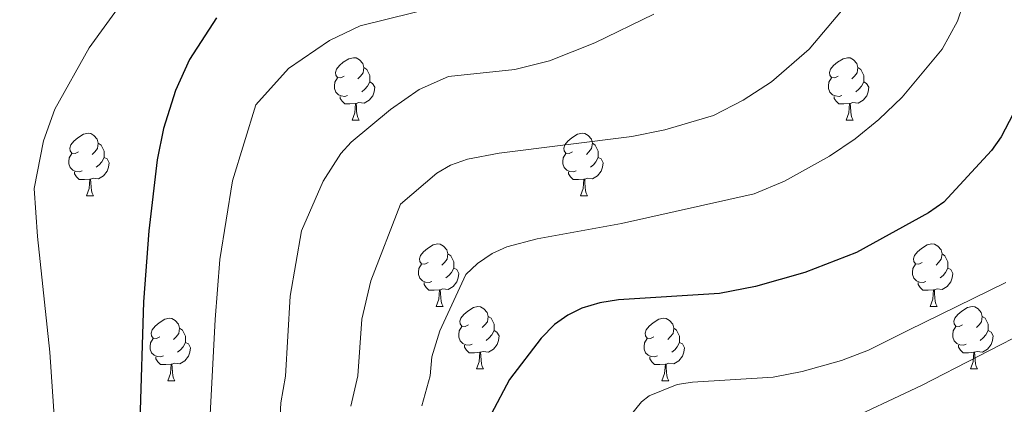
# Model space of a CAD drawing. Units: metres. Extents: x 643348 to 647865, y 4764241 to 4767305.
# Drawn here: x 644405 to 644563, y 4765329 to 4765391 of the extents above; entities that cross this region are included whole.
import ezdxf

# ---------------------------------------------------------------- set-up
doc = ezdxf.new("R2010")
doc.units = ezdxf.units.M
doc.header["$MEASUREMENT"] = 0
for name, color, linetype, lineweight in [('Nivel 36', 7, 'Continuous', 0), ('Nivel 4', 7, 'Continuous', 0), ('Nivel 5', 7, 'Continuous', 0), ('Nivel 61', 7, 'Continuous', 0), ('Nivel 63', 7, 'Continuous', 0)]:
    doc.layers.add(name, color=color, linetype=linetype, lineweight=lineweight)

msp = doc.modelspace()

# ---------------------------------------------------------------- linework, layer by layer
at = {"layer": 'Nivel 36', "color": 92, "linetype": 'Continuous', "lineweight": 0}
for p, q in [((644458.6, 4765375.02), (644459.73, 4765375.02)), ((644537.93, 4765375.02), (644539.06, 4765375.02)), ((644415.97, 4765362.88), (644417.1, 4765362.88)), ((644495.3, 4765362.88), (644496.42, 4765362.88)), ((644472.11, 4765345.11), (644473.23, 4765345.11)), ((644551.43, 4765345.11), (644552.56, 4765345.11)), ((644478.58, 4765335.07), (644479.71, 4765335.07)), ((644557.91, 4765335.07), (644559.03, 4765335.07)), ((644429.03, 4765333.17), (644430.15, 4765333.17)), ((644508.35, 4765333.17), (644509.48, 4765333.17))]:
    msp.add_line(p, q, dxfattribs=at)
at = {"layer": 'Nivel 36', "color": 92, "linetype": 'Continuous', "lineweight": 0, "flags": 128}
for points in [[(644457.31, 4765382.08), (644456.78, 4765381.81), (644456.25, 4765381.87), (644455.98, 4765382.24), (644455.93, 4765382.66), (644456.09, 4765383.18), (644456.57, 4765383.78), (644457.2, 4765384.31), (644458.1, 4765384.89), (644458.85, 4765385.05), (644459.27, 4765385), (644459.8, 4765384.68), (644460.33, 4765384.1), (644460.49, 4765383.46), (644460.38, 4765382.61), (644459.96, 4765382.08), (644459.54, 4765381.65)], [(644536.63, 4765382.08), (644536.1, 4765381.81), (644535.57, 4765381.87), (644535.31, 4765382.24), (644535.25, 4765382.66), (644535.41, 4765383.18), (644535.89, 4765383.78), (644536.53, 4765384.31), (644537.43, 4765384.89), (644538.17, 4765385.05), (644538.6, 4765385), (644539.13, 4765384.68), (644539.66, 4765384.1), (644539.82, 4765383.46), (644539.7, 4765382.61), (644539.28, 4765382.08), (644538.86, 4765381.65)], [(644460.49, 4765383.46), (644460.96, 4765383.14), (644461.28, 4765382.5), (644461.44, 4765382.18), (644461.44, 4765381.6), (644461.44, 4765381.18), (644461.07, 4765380.49), (644460.65, 4765380.01), (644460.17, 4765379.59)], [(644539.82, 4765383.46), (644540.29, 4765383.14), (644540.6, 4765382.5), (644540.76, 4765382.18), (644540.76, 4765381.6), (644540.76, 4765381.18), (644540.4, 4765380.49), (644539.98, 4765380.01), (644539.5, 4765379.59)], [(644457.89, 4765379), (644457.46, 4765378.84), (644456.88, 4765378.9), (644456.41, 4765379.11), (644455.98, 4765379.53), (644455.77, 4765380.12), (644455.77, 4765380.54), (644455.82, 4765381.12), (644456.25, 4765381.81)], [(644461.44, 4765381.18), (644461.9, 4765380.93), (644462.24, 4765380.31), (644462.13, 4765379.59), (644461.92, 4765378.95), (644461.34, 4765378.21), (644460.54, 4765377.73), (644459.69, 4765377.83), (644459.26, 4765377.7)], [(644537.22, 4765379), (644536.79, 4765378.84), (644536.21, 4765378.9), (644535.73, 4765379.11), (644535.31, 4765379.53), (644535.09, 4765380.12), (644535.09, 4765380.54), (644535.15, 4765381.12), (644535.57, 4765381.81)], [(644540.76, 4765381.18), (644541.22, 4765380.93), (644541.56, 4765380.31), (644541.46, 4765379.59), (644541.24, 4765378.95), (644540.66, 4765378.21), (644539.86, 4765377.73), (644539.02, 4765377.83), (644538.58, 4765377.7)], [(644459.15, 4765377.7), (644458.26, 4765377.62), (644457.42, 4765377.62), (644456.99, 4765378.05), (644456.67, 4765378.52), (644456.67, 4765378.84)], [(644538.48, 4765377.7), (644537.58, 4765377.62), (644536.74, 4765377.62), (644536.32, 4765378.05), (644536, 4765378.52), (644536, 4765378.84)], [(644458.6, 4765375.02), (644459.04, 4765376.18), (644459.15, 4765377.7), (644459.26, 4765377.7), (644459.3, 4765377.12), (644459.33, 4765376.43), (644459.4, 4765375.82), (644459.52, 4765375.42), (644459.73, 4765375.02)], [(644537.93, 4765375.02), (644538.36, 4765376.18), (644538.48, 4765377.7), (644538.58, 4765377.7), (644538.62, 4765377.12), (644538.66, 4765376.43), (644538.72, 4765375.82), (644538.84, 4765375.42), (644539.06, 4765375.02)], [(644414.67, 4765369.94), (644414.14, 4765369.67), (644413.61, 4765369.73), (644413.34, 4765370.1), (644413.29, 4765370.52), (644413.45, 4765371.04), (644413.93, 4765371.64), (644414.56, 4765372.17), (644415.46, 4765372.75), (644416.21, 4765372.91), (644416.64, 4765372.86), (644417.16, 4765372.54), (644417.7, 4765371.96), (644417.86, 4765371.32), (644417.74, 4765370.47), (644417.32, 4765369.94), (644416.9, 4765369.51)], [(644494, 4765369.94), (644493.46, 4765369.67), (644492.94, 4765369.73), (644492.67, 4765370.1), (644492.62, 4765370.52), (644492.78, 4765371.04), (644493.26, 4765371.64), (644493.89, 4765372.17), (644494.79, 4765372.75), (644495.54, 4765372.91), (644495.96, 4765372.86), (644496.49, 4765372.54), (644497.02, 4765371.96), (644497.18, 4765371.32), (644497.07, 4765370.47), (644496.64, 4765369.94), (644496.22, 4765369.51)], [(644417.86, 4765371.32), (644418.33, 4765371), (644418.64, 4765370.36), (644418.8, 4765370.04), (644418.8, 4765369.46), (644418.8, 4765369.04), (644418.44, 4765368.35), (644418.02, 4765367.87), (644417.54, 4765367.45)], [(644497.18, 4765371.32), (644497.66, 4765371), (644497.97, 4765370.36), (644498.13, 4765370.04), (644498.13, 4765369.46), (644498.13, 4765369.04), (644497.76, 4765368.35), (644497.34, 4765367.87), (644496.86, 4765367.45)], [(644415.26, 4765366.86), (644414.83, 4765366.7), (644414.24, 4765366.76), (644413.77, 4765366.97), (644413.34, 4765367.39), (644413.13, 4765367.98), (644413.13, 4765368.4), (644413.18, 4765368.98), (644413.61, 4765369.67)], [(644418.8, 4765369.04), (644419.26, 4765368.79), (644419.6, 4765368.17), (644419.5, 4765367.45), (644419.28, 4765366.81), (644418.7, 4765366.07), (644417.9, 4765365.59), (644417.06, 4765365.69), (644416.62, 4765365.56)], [(644494.58, 4765366.86), (644494.16, 4765366.7), (644493.57, 4765366.76), (644493.1, 4765366.97), (644492.67, 4765367.39), (644492.46, 4765367.98), (644492.46, 4765368.4), (644492.51, 4765368.98), (644492.94, 4765369.67)], [(644498.13, 4765369.04), (644498.58, 4765368.79), (644498.93, 4765368.17), (644498.82, 4765367.45), (644498.61, 4765366.81), (644498.02, 4765366.07), (644497.23, 4765365.59), (644496.38, 4765365.69), (644495.95, 4765365.56)], [(644416.52, 4765365.56), (644415.62, 4765365.48), (644414.78, 4765365.48), (644414.36, 4765365.91), (644414.04, 4765366.38), (644414.04, 4765366.7)], [(644415.97, 4765362.88), (644416.4, 4765364.04), (644416.52, 4765365.56), (644416.62, 4765365.56), (644416.66, 4765364.98), (644416.7, 4765364.29), (644416.76, 4765363.68), (644416.88, 4765363.28), (644417.1, 4765362.88)], [(644495.84, 4765365.56), (644494.95, 4765365.48), (644494.1, 4765365.48), (644493.68, 4765365.91), (644493.36, 4765366.38), (644493.36, 4765366.7)], [(644495.3, 4765362.88), (644495.73, 4765364.04), (644495.84, 4765365.56), (644495.95, 4765365.56), (644495.98, 4765364.98), (644496.02, 4765364.29), (644496.09, 4765363.68), (644496.2, 4765363.28), (644496.42, 4765362.88)], [(644470.81, 4765352.17), (644470.28, 4765351.9), (644469.75, 4765351.96), (644469.48, 4765352.33), (644469.43, 4765352.75), (644469.59, 4765353.27), (644470.07, 4765353.87), (644470.7, 4765354.4), (644471.6, 4765354.98), (644472.35, 4765355.14), (644472.77, 4765355.09), (644473.3, 4765354.77), (644473.83, 4765354.19), (644473.99, 4765353.55), (644473.88, 4765352.7), (644473.46, 4765352.17), (644473.04, 4765351.74)], [(644550.13, 4765352.17), (644549.6, 4765351.9), (644549.07, 4765351.96), (644548.81, 4765352.33), (644548.75, 4765352.75), (644548.91, 4765353.27), (644549.39, 4765353.87), (644550.03, 4765354.4), (644550.93, 4765354.98), (644551.67, 4765355.14), (644552.1, 4765355.09), (644552.63, 4765354.77), (644553.16, 4765354.19), (644553.32, 4765353.55), (644553.21, 4765352.7), (644552.78, 4765352.17), (644552.36, 4765351.74)], [(644473.99, 4765353.55), (644474.47, 4765353.23), (644474.78, 4765352.59), (644474.94, 4765352.27), (644474.94, 4765351.69), (644474.94, 4765351.27), (644474.57, 4765350.58), (644474.15, 4765350.1), (644473.67, 4765349.68)], [(644553.32, 4765353.55), (644553.79, 4765353.23), (644554.11, 4765352.59), (644554.27, 4765352.27), (644554.27, 4765351.69), (644554.27, 4765351.27), (644553.9, 4765350.58), (644553.48, 4765350.1), (644553, 4765349.68)], [(644471.39, 4765349.09), (644470.97, 4765348.93), (644470.38, 4765348.99), (644469.91, 4765349.2), (644469.48, 4765349.62), (644469.27, 4765350.21), (644469.27, 4765350.63), (644469.32, 4765351.21), (644469.75, 4765351.9)], [(644474.94, 4765351.27), (644475.4, 4765351.02), (644475.74, 4765350.4), (644475.63, 4765349.68), (644475.42, 4765349.04), (644474.84, 4765348.3), (644474.04, 4765347.82), (644473.19, 4765347.92), (644472.76, 4765347.79)], [(644550.72, 4765349.09), (644550.29, 4765348.93), (644549.71, 4765348.99), (644549.23, 4765349.2), (644548.81, 4765349.62), (644548.59, 4765350.21), (644548.59, 4765350.63), (644548.65, 4765351.21), (644549.07, 4765351.9)], [(644554.27, 4765351.27), (644554.72, 4765351.02), (644555.07, 4765350.4), (644554.96, 4765349.68), (644554.75, 4765349.04), (644554.16, 4765348.3), (644553.37, 4765347.82), (644552.52, 4765347.92), (644552.09, 4765347.79)], [(644472.65, 4765347.79), (644471.76, 4765347.71), (644470.92, 4765347.71), (644470.49, 4765348.14), (644470.17, 4765348.61), (644470.17, 4765348.93)], [(644551.98, 4765347.79), (644551.09, 4765347.71), (644550.24, 4765347.71), (644549.82, 4765348.14), (644549.5, 4765348.61), (644549.5, 4765348.93)], [(644472.11, 4765345.11), (644472.54, 4765346.27), (644472.65, 4765347.79), (644472.76, 4765347.79), (644472.8, 4765347.21), (644472.83, 4765346.52), (644472.9, 4765345.91), (644473.02, 4765345.51), (644473.23, 4765345.11)], [(644551.43, 4765345.11), (644551.87, 4765346.27), (644551.98, 4765347.79), (644552.09, 4765347.79), (644552.12, 4765347.21), (644552.16, 4765346.52), (644552.23, 4765345.91), (644552.34, 4765345.51), (644552.56, 4765345.11)], [(644477.28, 4765342.13), (644476.75, 4765341.87), (644476.22, 4765341.92), (644475.96, 4765342.29), (644475.9, 4765342.72), (644476.06, 4765343.24), (644476.54, 4765343.83), (644477.18, 4765344.36), (644478.08, 4765344.95), (644478.82, 4765345.11), (644479.25, 4765345.05), (644479.78, 4765344.74), (644480.31, 4765344.15), (644480.47, 4765343.51), (644480.36, 4765342.66), (644479.93, 4765342.13), (644479.51, 4765341.71)], [(644556.61, 4765342.13), (644556.08, 4765341.87), (644555.55, 4765341.92), (644555.28, 4765342.29), (644555.23, 4765342.72), (644555.39, 4765343.24), (644555.87, 4765343.83), (644556.5, 4765344.36), (644557.4, 4765344.95), (644558.15, 4765345.11), (644558.57, 4765345.05), (644559.1, 4765344.74), (644559.63, 4765344.15), (644559.79, 4765343.51), (644559.68, 4765342.66), (644559.26, 4765342.13), (644558.84, 4765341.71)], [(644427.73, 4765340.23), (644427.2, 4765339.96), (644426.67, 4765340.02), (644426.4, 4765340.39), (644426.35, 4765340.81), (644426.51, 4765341.33), (644426.99, 4765341.93), (644427.62, 4765342.46), (644428.52, 4765343.04), (644429.27, 4765343.2), (644429.69, 4765343.15), (644430.22, 4765342.83), (644430.75, 4765342.25), (644430.91, 4765341.61), (644430.8, 4765340.76), (644430.38, 4765340.23), (644429.96, 4765339.8)], [(644480.47, 4765343.51), (644480.94, 4765343.2), (644481.26, 4765342.56), (644481.42, 4765342.24), (644481.42, 4765341.66), (644481.42, 4765341.23), (644481.05, 4765340.54), (644480.63, 4765340.06), (644480.15, 4765339.64)], [(644507.05, 4765340.23), (644506.52, 4765339.96), (644505.99, 4765340.02), (644505.73, 4765340.39), (644505.67, 4765340.81), (644505.83, 4765341.33), (644506.31, 4765341.93), (644506.95, 4765342.46), (644507.85, 4765343.04), (644508.59, 4765343.2), (644509.02, 4765343.15), (644509.55, 4765342.83), (644510.08, 4765342.25), (644510.24, 4765341.61), (644510.13, 4765340.76), (644509.7, 4765340.23), (644509.28, 4765339.8)], [(644559.79, 4765343.51), (644560.27, 4765343.2), (644560.58, 4765342.56), (644560.74, 4765342.24), (644560.74, 4765341.66), (644560.74, 4765341.23), (644560.37, 4765340.54), (644559.95, 4765340.06), (644559.47, 4765339.64)], [(644430.91, 4765341.61), (644431.39, 4765341.29), (644431.7, 4765340.65), (644431.86, 4765340.33), (644431.86, 4765339.75), (644431.86, 4765339.33), (644431.49, 4765338.64), (644431.07, 4765338.16), (644430.59, 4765337.74)], [(644477.87, 4765339.05), (644477.44, 4765338.89), (644476.86, 4765338.95), (644476.38, 4765339.16), (644475.96, 4765339.59), (644475.74, 4765340.17), (644475.74, 4765340.59), (644475.8, 4765341.18), (644476.22, 4765341.87)], [(644510.24, 4765341.61), (644510.71, 4765341.29), (644511.03, 4765340.65), (644511.19, 4765340.33), (644511.19, 4765339.75), (644511.19, 4765339.33), (644510.82, 4765338.64), (644510.4, 4765338.16), (644509.92, 4765337.74)], [(644557.19, 4765339.05), (644556.77, 4765338.89), (644556.18, 4765338.95), (644555.71, 4765339.16), (644555.28, 4765339.59), (644555.07, 4765340.17), (644555.07, 4765340.59), (644555.12, 4765341.18), (644555.55, 4765341.87)], [(644481.42, 4765341.23), (644481.87, 4765340.98), (644482.22, 4765340.37), (644482.11, 4765339.64), (644481.9, 4765339), (644481.31, 4765338.26), (644480.52, 4765337.78), (644479.67, 4765337.89), (644479.24, 4765337.76)], [(644560.74, 4765341.23), (644561.2, 4765340.98), (644561.54, 4765340.37), (644561.43, 4765339.64), (644561.22, 4765339), (644560.64, 4765338.26), (644559.84, 4765337.78), (644558.99, 4765337.89), (644558.56, 4765337.76)], [(644428.31, 4765337.15), (644427.89, 4765336.99), (644427.3, 4765337.05), (644426.83, 4765337.26), (644426.4, 4765337.68), (644426.19, 4765338.27), (644426.19, 4765338.69), (644426.24, 4765339.27), (644426.67, 4765339.96)], [(644431.86, 4765339.33), (644432.32, 4765339.08), (644432.66, 4765338.46), (644432.55, 4765337.74), (644432.34, 4765337.1), (644431.76, 4765336.36), (644430.96, 4765335.88), (644430.11, 4765335.98), (644429.68, 4765335.85)], [(644479.13, 4765337.76), (644478.24, 4765337.67), (644477.39, 4765337.67), (644476.97, 4765338.1), (644476.65, 4765338.58), (644476.65, 4765338.89)], [(644507.64, 4765337.15), (644507.21, 4765336.99), (644506.63, 4765337.05), (644506.15, 4765337.26), (644505.73, 4765337.68), (644505.51, 4765338.27), (644505.51, 4765338.69), (644505.57, 4765339.27), (644505.99, 4765339.96)], [(644511.19, 4765339.33), (644511.64, 4765339.08), (644511.99, 4765338.46), (644511.88, 4765337.74), (644511.67, 4765337.1), (644511.08, 4765336.36), (644510.29, 4765335.88), (644509.44, 4765335.98), (644509.01, 4765335.85)], [(644558.45, 4765337.76), (644557.56, 4765337.67), (644556.72, 4765337.67), (644556.29, 4765338.1), (644555.97, 4765338.58), (644555.97, 4765338.89)], [(644429.57, 4765335.85), (644428.68, 4765335.77), (644427.84, 4765335.77), (644427.41, 4765336.2), (644427.09, 4765336.67), (644427.09, 4765336.99)], [(644478.58, 4765335.07), (644479.02, 4765336.23), (644479.13, 4765337.76), (644479.24, 4765337.76), (644479.27, 4765337.17), (644479.31, 4765336.49), (644479.38, 4765335.87), (644479.49, 4765335.47), (644479.71, 4765335.07)], [(644508.9, 4765335.85), (644508.01, 4765335.77), (644507.16, 4765335.77), (644506.74, 4765336.2), (644506.42, 4765336.67), (644506.42, 4765336.99)], [(644557.91, 4765335.07), (644558.34, 4765336.23), (644558.45, 4765337.76), (644558.56, 4765337.76), (644558.6, 4765337.17), (644558.63, 4765336.49), (644558.7, 4765335.87), (644558.82, 4765335.47), (644559.03, 4765335.07)], [(644429.03, 4765333.17), (644429.46, 4765334.33), (644429.57, 4765335.85), (644429.68, 4765335.85), (644429.72, 4765335.27), (644429.75, 4765334.58), (644429.82, 4765333.97), (644429.94, 4765333.57), (644430.15, 4765333.17)], [(644508.35, 4765333.17), (644508.79, 4765334.33), (644508.9, 4765335.85), (644509.01, 4765335.85), (644509.04, 4765335.27), (644509.08, 4765334.58), (644509.15, 4765333.97), (644509.26, 4765333.57), (644509.48, 4765333.17)]]:
    msp.add_lwpolyline(points, dxfattribs=at)
at = {"layer": 'Nivel 4', "color": 36, "linetype": 'Continuous', "lineweight": 30, "flags": 128}
for points, elevation in [([(644436.82, 4765391.44), (644432.52, 4765384.77), (644430.25, 4765379.78), (644428.35, 4765373.68), (644427.29, 4765368.66), (644425.97, 4765357.22), (644425.12, 4765345.86), (644424.51, 4765326.7)], 950), ([(644565.41, 4765377.28), (644562.84, 4765372.36), (644561.26, 4765370.12), (644553.6, 4765361.87), (644551.16, 4765360.12), (644539.58, 4765353.76), (644531.28, 4765350.55), (644523.38, 4765348.3), (644517.57, 4765347.18), (644501.37, 4765346.17), (644498.36, 4765345.69), (644495.5, 4765344.82), (644493.26, 4765343.71), (644491.13, 4765342.21), (644488.98, 4765340.03), (644483.9, 4765333.36), (644480.93, 4765327.8)], 975)]:
    msp.add_lwpolyline(points, dxfattribs=dict(at, elevation=elevation))
at = {"layer": 'Nivel 5', "color": 36, "linetype": 'Continuous', "lineweight": 0, "flags": 128}
for points, elevation in [([(644457.23, 4765524.65), (644456.75, 4765500.34), (644457.69, 4765495.22), (644459.28, 4765489.73), (644462.76, 4765479.55), (644466.93, 4765469.11), (644472.95, 4765456.75), (644479.5, 4765445.3), (644494.67, 4765421.39), (644496.7, 4765416.55), (644497.31, 4765411.43), (644496.97, 4765408.76), (644496.11, 4765406.41), (644494.75, 4765404.15), (644490.76, 4765400.09), (644488.4, 4765398.34), (644485.96, 4765397.11), (644480.96, 4765395.4), (644459.88, 4765390.14)], 955), ([(644540.68, 4765410.47), (644541.32, 4765405.22), (644541.33, 4765402.48), (644540.79, 4765399.74), (644539.85, 4765397.42), (644537.17, 4765392.58), (644532.01, 4765386.39), (644525.97, 4765381.17), (644521.38, 4765378.21), (644516.62, 4765375.77), (644508.8, 4765373.45), (644503.52, 4765372.38), (644482.24, 4765369.74), (644477.12, 4765368.73), (644474.43, 4765367.78), (644472.23, 4765366.48), (644466.37, 4765361.53), (644461.6, 4765349.23), (644460.15, 4765343.08), (644459.53, 4765333.94), (644458.42, 4765329.07)], 965), ([(644422.51, 4765395.1), (644416.38, 4765386.61), (644410.89, 4765376.78), (644409.04, 4765371.7), (644407.58, 4765364.05), (644408.09, 4765356.31), (644410.06, 4765337.75), (644410.87, 4765325.94)], 945), ([(644556.74, 4765393.6), (644555.79, 4765390.91), (644553.37, 4765386.4), (644546.94, 4765378.72), (644543.18, 4765375.12), (644539.4, 4765372.03), (644535.23, 4765369.25), (644528.02, 4765365.21), (644523.18, 4765363.2), (644501.88, 4765358.41), (644488.34, 4765355.97), (644483.46, 4765354.68), (644481.1, 4765353.62), (644478.75, 4765351.99), (644476.86, 4765350.21), (644472.71, 4765341.21), (644471.4, 4765337.04), (644471.13, 4765333.97), (644469.82, 4765329.14)], 970), ([(644507.04, 4765392.02), (644497.6, 4765387.44), (644490.28, 4765384.57), (644484.75, 4765383.17), (644474.09, 4765382.01), (644469.37, 4765379.93), (644464.79, 4765376.75), (644458.48, 4765371.51)], 960), ([(644459.88, 4765390.14), (644454.96, 4765387.8), (644448.38, 4765383.29), (644443.16, 4765377.49), (644439.38, 4765365.27), (644437.37, 4765352.65), (644436.62, 4765343), (644435.8, 4765327.76)], 955), ([(644458.48, 4765371.51), (644456.79, 4765369.66), (644453.94, 4765365.24), (644450.49, 4765357.25), (644448.64, 4765346.73), (644447.93, 4765333.92), (644447.16, 4765329.64), (644446.4, 4765315.48)], 960), ([(644563.57, 4765348.93), (644547.96, 4765341.28), (644541.53, 4765338.08), (644537.2, 4765336.45), (644530.88, 4765334.66), (644526.23, 4765333.75), (644513.27, 4765332.95), (644510.81, 4765332.55), (644506.31, 4765330.77), (644505.08, 4765329.78), (644499.12, 4765322.46)], 980), ([(644568.31, 4765341.81), (644550.05, 4765332.39), (644523.14, 4765319.79)], 985)]:
    msp.add_lwpolyline(points, dxfattribs=dict(at, elevation=elevation))
at = {"layer": 'Nivel 61', "color": 250, "linetype": 'Continuous', "lineweight": 0}
msp.add_3dface([(644290.03, 4764653.27), (644241.19, 4766966.83), (647635.14, 4767039.2), (647685.14, 4764725.61)], dxfattribs=at)
at = {"layer": 'Nivel 63', "color": 7, "linetype": 'Continuous', "lineweight": 0}
msp.add_3dface([(643411.5, 4764240.76), (643348.2, 4767210.12), (647802.08, 4767305.01), (647865.37, 4764335.66)], dxfattribs=at)

doc.saveas('drawing.dxf')
